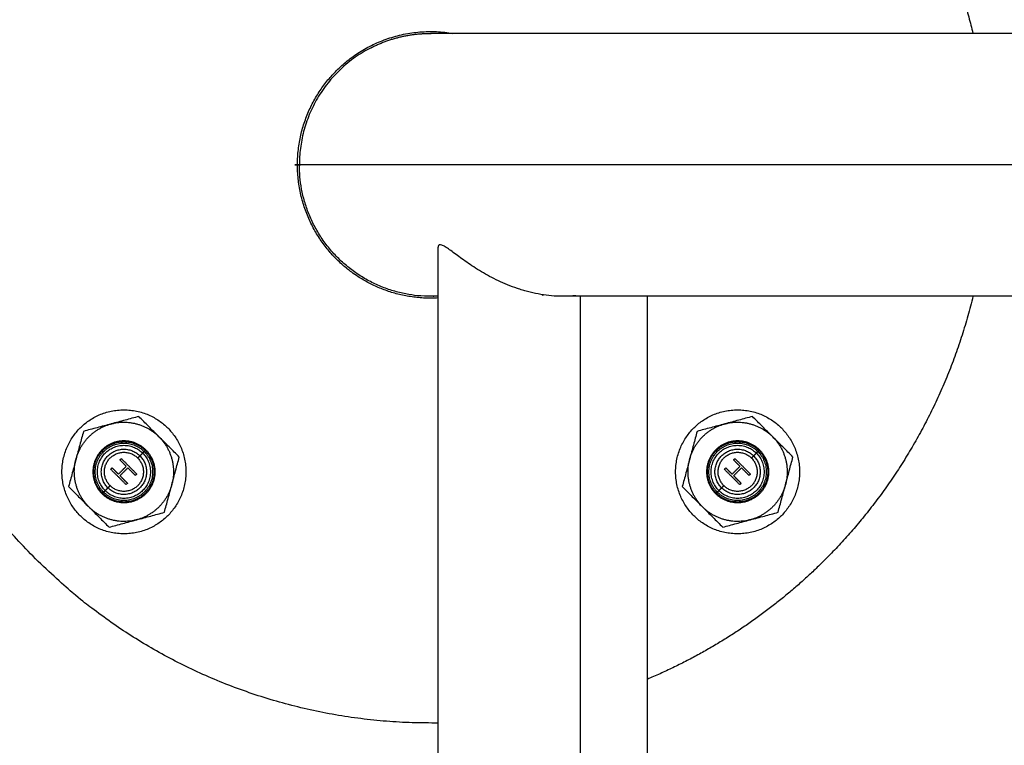
# Model space of a CAD drawing. Units: millimetres. Extents: x 2006.8 to 2017.4, y 4919.5 to 4931.2.
# Drawn here: x 2011.1 to 2011.2, y 4921.8 to 4921.9 of the extents above; entities that cross this region are included whole.
import ezdxf

# ---------------------------------------------------------------- set-up
doc = ezdxf.new("R2010")
doc.units = ezdxf.units.MM
doc.layers.add('DIASTASEIS', color=253, linetype='Continuous', lineweight=5)
doc.layers.add('Make2D$Visible$Curves', color=7, linetype='Continuous')
doc.layers.add('Make2D$Visible$Tangents', color=8, linetype='Continuous')
doc.styles.get("Standard").update_dxf_attribs({"font": 'ARIALN.TTF'})
doc.dimstyles.new('STANDARD_ACAD', dxfattribs={"dimtxt": 0.18, "dimasz": 0.15, "dimexe": 0.18, "dimexo": 0.0625, "dimgap": 0.09, "dimtad": 0, "dimtih": 1, "dimtoh": 1, "dimzin": 0, "dimdsep": 46, "dimtxsty": 'Standard', "dimblk": 'OBLIQUE', "dimcen": 0.09, "dimadec": 0, "dimazin": 0, "dimtfac": 1, "dimtofl": 0, "dimtmove": 0, "dimatfit": 3, "dimfxl": 1, "dimtolj": 1, "dimtzin": 0, "dimarcsym": 0})

# ---------------------------------------------------------------- blocks, each defined once
blk = doc.blocks.new('_Oblique')
at = {"color": 0, "linetype": 'ByBlock', "lineweight": -2, "transparency": 16777216}
blk.add_line((-0.5, -0.5), (0.5, 0.5), dxfattribs=at)
blk = doc.blocks.new('*D9')
at = {"layer": 'Defpoints', "color": 0}
for p in [(2017.31711, 4924.51577), (2009.6194, 4921.63518), (2017.31711, 4921.63518)]:
    blk.add_point(p, dxfattribs=at)
at = {"layer": 'DIASTASEIS', "color": 0, "lineweight": -2}
for p, q in [((2009.6194, 4921.69768), (2009.6194, 4924.69577)), ((2017.31711, 4921.69768), (2017.31711, 4924.69577)), ((2009.6194, 4924.51577), (2013.18739, 4924.51577)), ((2017.31711, 4924.51577), (2013.74912, 4924.51577))]:
    blk.add_line(p, q, dxfattribs=at)
at = {"layer": 'DIASTASEIS', "color": 0, "linetype": 'ByBlock', "lineweight": -2, "xscale": 0.15, "yscale": 0.15, "zscale": 0.15, "rotation": 180}
blk.add_blockref('_Oblique', (2009.6194, 4924.51577), dxfattribs=at)
at = {"layer": 'DIASTASEIS', "color": 0, "linetype": 'ByBlock', "lineweight": -2, "xscale": 0.15, "yscale": 0.15, "zscale": 0.15}
blk.add_blockref('_Oblique', (2017.31711, 4924.51577), dxfattribs=at)
at = {"layer": 'DIASTASEIS', "color": 0, "insert": (2013.46826, 4924.51577), "char_height": 0.18, "attachment_point": 5}
blk.add_mtext('\\A1;7.70', dxfattribs=at)
blk = doc.blocks.new('*D10')
at = {"layer": 'Defpoints', "color": 0}
for p in [(2008.81934, 4923.70055), (2012.72473, 4923.70055), (2012.72747, 4919.56987)]:
    blk.add_point(p, dxfattribs=at)
at = {"layer": 'DIASTASEIS', "color": 0, "lineweight": -2}
for p, q in [((2012.66223, 4923.70055), (2008.63934, 4923.70055)), ((2008.81934, 4923.70055), (2008.81934, 4921.81711)), ((2008.81934, 4919.56987), (2008.81934, 4921.4533)), ((2012.66497, 4919.56987), (2008.63934, 4919.56987))]:
    blk.add_line(p, q, dxfattribs=at)
at = {"layer": 'DIASTASEIS', "color": 0, "linetype": 'ByBlock', "lineweight": -2, "xscale": 0.15, "yscale": 0.15, "zscale": 0.15}
for p, rotation in [((2008.81934, 4923.70055), 90), ((2008.81934, 4919.56987), 270)]:
    blk.add_blockref('_Oblique', p, dxfattribs=dict(at, rotation=rotation))
at = {"layer": 'DIASTASEIS', "color": 0, "insert": (2008.81934, 4921.63521), "char_height": 0.18, "attachment_point": 5}
blk.add_mtext('\\A1;\\A1;4.10', dxfattribs=at)
blk = doc.blocks.new('*D11')
at = {"layer": 'Defpoints', "color": 0}
for p in [(2011.05768, 4922.70072), (2015.31711, 4921.92918), (2011.05768, 4921.85018)]:
    blk.add_point(p, dxfattribs=at)
at = {"layer": 'DIASTASEIS', "color": 0, "lineweight": -2}
for p, q in [((2011.05768, 4921.91268), (2011.05768, 4922.88072)), ((2015.31711, 4921.99168), (2015.31711, 4922.88072)), ((2011.05768, 4922.70072), (2012.90297, 4922.70072)), ((2015.31711, 4922.70072), (2013.47182, 4922.70072))]:
    blk.add_line(p, q, dxfattribs=at)
at = {"layer": 'DIASTASEIS', "color": 0, "linetype": 'ByBlock', "lineweight": -2, "xscale": 0.15, "yscale": 0.15, "zscale": 0.15, "rotation": 180}
blk.add_blockref('_Oblique', (2011.05768, 4922.70072), dxfattribs=at)
at = {"layer": 'DIASTASEIS', "color": 0, "linetype": 'ByBlock', "lineweight": -2, "xscale": 0.15, "yscale": 0.15, "zscale": 0.15}
blk.add_blockref('_Oblique', (2015.31711, 4922.70072), dxfattribs=at)
at = {"layer": 'DIASTASEIS', "color": 0, "insert": (2013.1874, 4922.70072), "char_height": 0.18, "attachment_point": 5}
blk.add_mtext('\\A1;\\A1;4.30', dxfattribs=at)
blk = doc.blocks.new('*D12')
at = {"layer": 'Defpoints', "color": 0}
for p in [(2012.72609, 4922.18657), (2010.61817, 4921.0856), (2012.73443, 4921.0856)]:
    blk.add_point(p, dxfattribs=at)
at = {"layer": 'DIASTASEIS', "color": 0, "lineweight": -2}
for p, q in [((2012.66359, 4922.18657), (2010.43817, 4922.18657)), ((2010.61817, 4922.18657), (2010.61817, 4921.81799)), ((2010.61817, 4921.0856), (2010.61817, 4921.45418)), ((2012.67193, 4921.0856), (2010.43817, 4921.0856))]:
    blk.add_line(p, q, dxfattribs=at)
at = {"layer": 'DIASTASEIS', "color": 0, "linetype": 'ByBlock', "lineweight": -2, "xscale": 0.15, "yscale": 0.15, "zscale": 0.15}
for p, rotation in [((2010.61817, 4922.18657), 90), ((2010.61817, 4921.0856), 270)]:
    blk.add_blockref('_Oblique', p, dxfattribs=dict(at, rotation=rotation))
at = {"layer": 'DIASTASEIS', "color": 0, "insert": (2010.61817, 4921.63609), "char_height": 0.18, "attachment_point": 5}
blk.add_mtext('\\A1;1.10', dxfattribs=at)
blk = doc.blocks.new('54564564')
at = {"layer": 'Make2D$Visible$Curves', "lineweight": -3}
for points, weights, knots in [([(1977.15633, 4890.21025), (1977.15633, 4889.80998), (1977.15633, 4889.52686), (1977.15633, 4889.23397), (1977.15633, 4889.23397)], [0.990386739422, 0.853553390593, 0.853553390593, 0.853553390593, 1], [27.651901, 27.651901, 27.651901, 828.427125, 828.427125, 1656.854249, 1656.854249, 1656.854249]), ([(1977.11389, 4889.17033), (1977.05025, 4889.23397), (1977.11389, 4889.2976), (1977.13177, 4889.31548), (1977.15633, 4889.32143)], [1, 0.707106781187, 1, 0.895788350454, 0.865733883141], [0, 0, 0, 141.371669, 141.371669, 191.671826, 191.671826, 191.671826]), ([(1977.21996, 4889.29053), (1977.22703, 4889.2976), (1977.2341, 4889.29053), (1977.24117, 4889.28346), (1977.2341, 4889.27639)], [1, 0.707106781187, 1, 0.707106781187, 1], [0, 0, 0, 15.707963, 15.707963, 31.415927, 31.415927, 31.415927]), ([(1977.2341, 4889.27639), (1977.22703, 4889.26932), (1977.21996, 4889.27639), (1977.21289, 4889.28346), (1977.21996, 4889.29053)], [1, 0.707106781187, 1, 0.707106781187, 1], [0, 0, 0, 15.707963, 15.707963, 31.415927, 31.415927, 31.415927]), ([(1977.2235, 4889.287), (1977.22703, 4889.29053), (1977.23057, 4889.287), (1977.2341, 4889.28346), (1977.23057, 4889.27993)], [1, 0.707106781187, 1, 0.707106781187, 1], [-15.707963, -15.707963, -15.707963, -7.853982, -7.853982, 0, 0, 0]), ([(1977.22359, 4889.2869), (1977.22703, 4889.29035), (1977.23047, 4889.2869), (1977.23391, 4889.28346), (1977.23047, 4889.28002)], [1, 0.707106781187, 1, 0.707106781187, 1], [0, 0, 0, 7.645385, 7.645385, 15.29077, 15.29077, 15.29077]), ([(1977.22376, 4889.28674), (1977.22703, 4889.29001), (1977.23031, 4889.28674), (1977.23358, 4889.28346), (1977.23031, 4889.28019)], [1, 0.707106781187, 1, 0.707106781187, 1], [0, 0, 0, 7.274431, 7.274431, 14.548863, 14.548863, 14.548863]), ([(1977.22401, 4889.28649), (1977.22703, 4889.28951), (1977.23006, 4889.28649), (1977.23308, 4889.28346), (1977.23006, 4889.28044)], [1, 0.707106781187, 1, 0.707106781187, 1], [0, 0, 0, 6.720396, 6.720396, 13.440793, 13.440793, 13.440793]), ([(1977.2235, 4889.287), (1977.21996, 4889.28346), (1977.2235, 4889.27993), (1977.22703, 4889.27639), (1977.23057, 4889.27993)], [1, 0.707106781187, 1, 0.707106781187, 1], [0, 0, 0, 7.853982, 7.853982, 15.707963, 15.707963, 15.707963]), ([(1977.23047, 4889.28002), (1977.22703, 4889.27658), (1977.22359, 4889.28002), (1977.22015, 4889.28346), (1977.22359, 4889.2869)], [1, 0.707106781187, 1, 0.707106781187, 1], [0, 0, 0, 7.645385, 7.645385, 15.29077, 15.29077, 15.29077]), ([(1977.23031, 4889.28019), (1977.22703, 4889.27691), (1977.22376, 4889.28019), (1977.22048, 4889.28346), (1977.22376, 4889.28674)], [1, 0.707106781187, 1, 0.707106781187, 1], [0, 0, 0, 7.274431, 7.274431, 14.548863, 14.548863, 14.548863]), ([(1977.23006, 4889.28044), (1977.22703, 4889.27741), (1977.22401, 4889.28044), (1977.22098, 4889.28346), (1977.22401, 4889.28649)], [1, 0.707106781187, 1, 0.707106781187, 1], [0, 0, 0, 6.720396, 6.720396, 13.440793, 13.440793, 13.440793]), ([(1977.22961, 4889.28088), (1977.22703, 4889.2783), (1977.22445, 4889.28088), (1977.22187, 4889.28346), (1977.22445, 4889.28604)], [1, 0.707106781187, 1, 0.707106781187, 1], [0, 0, 0, 5.733407, 5.733407, 11.466813, 11.466813, 11.466813]), ([(1977.22445, 4889.28604), (1977.22703, 4889.28862), (1977.22961, 4889.28604), (1977.23219, 4889.28346), (1977.22961, 4889.28088)], [1, 0.707106781187, 1, 0.707106781187, 1], [0, 0, 0, 5.733407, 5.733407, 11.466813, 11.466813, 11.466813]), ([(1977.2248, 4889.28569), (1977.22703, 4889.28792), (1977.22926, 4889.28569), (1977.23149, 4889.28346), (1977.22926, 4889.28124)], [1, 0.707106781187, 1, 0.707106781187, 1], [0, 0, 0, 4.948008, 4.948008, 9.896017, 9.896017, 9.896017]), ([(1977.22926, 4889.28124), (1977.22703, 4889.27901), (1977.2248, 4889.28124), (1977.22258, 4889.28346), (1977.2248, 4889.28569)], [1, 0.707106781187, 1, 0.707106781187, 1], [0, 0, 0, 4.948008, 4.948008, 9.896017, 9.896017, 9.896017]), ([(1977.26753, 4889.23516), (1977.26803, 4889.19718), (1977.24117, 4889.17033), (1977.17753, 4889.10669), (1977.11389, 4889.17033)], [0.853591004773, 0.851206377778, 1, 0.707106781187, 1], [69.552995, 69.552995, 69.552995, 141.371669, 141.371669, 282.743339, 282.743339, 282.743339]), ([(1977.199, 4889.23516), (1977.19954, 4889.22556), (1977.19274, 4889.21876), (1977.17753, 4889.20356), (1977.16233, 4889.21876)], [0.854213463043, 0.84372153562, 1, 0.707106781187, 1], [-51.791846, -51.791846, -51.791846, -33.772121, -33.772121, 0, 0, 0]), ([(1977.1987, 4889.23516), (1977.19873, 4889.23456), (1977.19873, 4889.23397), (1977.19873, 4889.21277), (1977.17753, 4889.21277)], [0.977816280829, 0.988452904862, 1, 0.707106781187, 1], [31.98802, 31.98802, 31.98802, 33.300882, 33.300882, 66.601764, 66.601764, 66.601764]), ([(1977.15864, 4889.22434), (1977.15633, 4889.22888), (1977.15633, 4889.23397), (1977.15633, 4889.23397), (1977.15633, 4889.23397)], [0.874965315935, 0.909550746487, 1, 0.99999994679, 0.99999989358], [23.017135, 23.017135, 23.017135, 33.300882, 33.300882, 33.300888, 33.300888, 33.300888]), ([(1977.21996, 4889.19154), (1977.22703, 4889.19861), (1977.2341, 4889.19154), (1977.24117, 4889.18447), (1977.2341, 4889.1774)], [1, 0.707106781187, 1, 0.707106781187, 1], [0, 0, 0, 15.707963, 15.707963, 31.415927, 31.415927, 31.415927]), ([(1977.2341, 4889.1774), (1977.22703, 4889.17033), (1977.21996, 4889.1774), (1977.21289, 4889.18447), (1977.21996, 4889.19154)], [1, 0.707106781187, 1, 0.707106781187, 1], [0, 0, 0, 15.707963, 15.707963, 31.415927, 31.415927, 31.415927]), ([(1977.2235, 4889.188), (1977.22703, 4889.19154), (1977.23057, 4889.188), (1977.2341, 4889.18447), (1977.23057, 4889.18093)], [1, 0.707106781187, 1, 0.707106781187, 1], [-15.707963, -15.707963, -15.707963, -7.853982, -7.853982, 0, 0, 0]), ([(1977.22359, 4889.18791), (1977.22703, 4889.19135), (1977.23047, 4889.18791), (1977.23391, 4889.18447), (1977.23047, 4889.18103)], [1, 0.707106781187, 1, 0.707106781187, 1], [0, 0, 0, 7.645385, 7.645385, 15.29077, 15.29077, 15.29077]), ([(1977.22376, 4889.18774), (1977.22703, 4889.19102), (1977.23031, 4889.18774), (1977.23358, 4889.18447), (1977.23031, 4889.18119)], [1, 0.707106781187, 1, 0.707106781187, 1], [0, 0, 0, 7.274431, 7.274431, 14.548863, 14.548863, 14.548863]), ([(1977.2235, 4889.188), (1977.21996, 4889.18447), (1977.2235, 4889.18093), (1977.22703, 4889.1774), (1977.23057, 4889.18093)], [1, 0.707106781187, 1, 0.707106781187, 1], [0, 0, 0, 7.853982, 7.853982, 15.707963, 15.707963, 15.707963]), ([(1977.23047, 4889.18103), (1977.22703, 4889.17758), (1977.22359, 4889.18103), (1977.22015, 4889.18447), (1977.22359, 4889.18791)], [1, 0.707106781187, 1, 0.707106781187, 1], [0, 0, 0, 7.645385, 7.645385, 15.29077, 15.29077, 15.29077]), ([(1977.23031, 4889.18119), (1977.22703, 4889.17792), (1977.22376, 4889.18119), (1977.22048, 4889.18447), (1977.22376, 4889.18774)], [1, 0.707106781187, 1, 0.707106781187, 1], [0, 0, 0, 7.274431, 7.274431, 14.548863, 14.548863, 14.548863]), ([(1977.23006, 4889.18144), (1977.22703, 4889.17842), (1977.22401, 4889.18144), (1977.22098, 4889.18447), (1977.22401, 4889.18749)], [1, 0.707106781187, 1, 0.707106781187, 1], [0, 0, 0, 6.720396, 6.720396, 13.440793, 13.440793, 13.440793]), ([(1977.22401, 4889.18749), (1977.22703, 4889.19052), (1977.23006, 4889.18749), (1977.23308, 4889.18447), (1977.23006, 4889.18144)], [1, 0.707106781187, 1, 0.707106781187, 1], [0, 0, 0, 6.720396, 6.720396, 13.440793, 13.440793, 13.440793]), ([(1977.22445, 4889.18705), (1977.22703, 4889.18963), (1977.22961, 4889.18705), (1977.23219, 4889.18447), (1977.22961, 4889.18189)], [1, 0.707106781187, 1, 0.707106781187, 1], [0, 0, 0, 5.733407, 5.733407, 11.466813, 11.466813, 11.466813]), ([(1977.2248, 4889.18669), (1977.22703, 4889.18892), (1977.22926, 4889.18669), (1977.23149, 4889.18447), (1977.22926, 4889.18224)], [1, 0.707106781187, 1, 0.707106781187, 1], [0, 0, 0, 4.948008, 4.948008, 9.896017, 9.896017, 9.896017]), ([(1977.22961, 4889.18189), (1977.22703, 4889.17931), (1977.22445, 4889.18189), (1977.22187, 4889.18447), (1977.22445, 4889.18705)], [1, 0.707106781187, 1, 0.707106781187, 1], [0, 0, 0, 5.733407, 5.733407, 11.466813, 11.466813, 11.466813]), ([(1977.22926, 4889.18224), (1977.22703, 4889.18001), (1977.2248, 4889.18224), (1977.22258, 4889.18447), (1977.2248, 4889.18669)], [1, 0.707106781187, 1, 0.707106781187, 1], [0, 0, 0, 4.948008, 4.948008, 9.896017, 9.896017, 9.896017])]:
    blk.add_rational_spline(points, weights, degree=2, knots=knots, dxfattribs=at)
for points, weights in [([(1977.19873, 4889.3349), (1977.19873, 4889.28075), (1977.19873, 4889.25532)], [0.877545542292, 0.896129829463, 0.929109479499]), ([(1977.19873, 4889.32143), (1977.2233, 4889.31548), (1977.24117, 4889.2976)], [0.865733881375, 0.895788347393, 1]), ([(1977.24117, 4889.2976), (1977.25365, 4889.28513), (1977.26049, 4889.26886)], [1, 0.924883171659, 0.888296002167]), ([(1977.22137, 4889.28912), (1977.22464, 4889.29239), (1977.2291, 4889.29119)], [1, 0.866025403784, 1]), ([(1977.2291, 4889.29119), (1977.23356, 4889.28999), (1977.23476, 4889.28553)], [1, 0.866025403784, 1]), ([(1977.2193, 4889.28139), (1977.21811, 4889.28585), (1977.22137, 4889.28912)], [1, 0.866025403784, 1]), ([(1977.23476, 4889.28553), (1977.23595, 4889.28107), (1977.23269, 4889.27781)], [1, 0.866025403784, 1]), ([(1977.22496, 4889.27574), (1977.2205, 4889.27693), (1977.2193, 4889.28139)], [1, 0.866025403784, 1]), ([(1977.23269, 4889.27781), (1977.22942, 4889.27454), (1977.22496, 4889.27574)], [1, 0.866025403784, 1]), ([(1977.16233, 4889.21876), (1977.15449, 4889.22661), (1977.15633, 4889.23754)], [1, 0.823918595752, 0.859550259137]), ([(1977.19873, 4889.23516), (1977.19873, 4889.23397), (1977.19873, 4889.23397)], [0.980634754428, 0.989974191252, 1]), ([(1977.15864, 4889.22434), (1977.16454, 4889.21277), (1977.17753, 4889.21277)], [0.874965315935, 0.797556034699, 1]), ([(1977.22137, 4889.19012), (1977.22464, 4889.19339), (1977.2291, 4889.19219)], [1, 0.866025403784, 1]), ([(1977.2291, 4889.19219), (1977.23356, 4889.191), (1977.23476, 4889.18654)], [1, 0.866025403784, 1]), ([(1977.2193, 4889.1824), (1977.21811, 4889.18686), (1977.22137, 4889.19012)], [1, 0.866025403784, 1]), ([(1977.23476, 4889.18654), (1977.23595, 4889.18208), (1977.23269, 4889.17881)], [1, 0.866025403784, 1]), ([(1977.22496, 4889.17674), (1977.2205, 4889.17794), (1977.2193, 4889.1824)], [1, 0.866025403784, 1]), ([(1977.23269, 4889.17881), (1977.22942, 4889.17554), (1977.22496, 4889.17674)], [1, 0.866025403784, 1])]:
    blk.add_rational_spline(points, weights, degree=2, dxfattribs=at)
for points, knots in [([(1977.22464, 4889.29239), (1977.22411, 4889.29185), (1977.22357, 4889.29131), (1977.22248, 4889.29023), (1977.22193, 4889.28968), (1977.22137, 4889.28912)], [-4.693526, -4.693526, -4.693526, -4.693526, -2.346763, -2.346763, 0, 0, 0, 0]), ([(1977.2291, 4889.29119), (1977.22834, 4889.29139), (1977.22759, 4889.2916), (1977.2261, 4889.29199), (1977.22537, 4889.29219), (1977.22464, 4889.29239)], [-4.693526, -4.693526, -4.693526, -4.693526, -2.346763, -2.346763, 0, 0, 0, 0]), ([(1977.23356, 4889.28999), (1977.23283, 4889.29019), (1977.2321, 4889.29039), (1977.23061, 4889.29078), (1977.22986, 4889.29099), (1977.2291, 4889.29119)], [-4.693526, -4.693526, -4.693526, -4.693526, -2.346763, -2.346763, 0, 0, 0, 0]), ([(1977.22137, 4889.28912), (1977.22082, 4889.28856), (1977.22027, 4889.28801), (1977.21918, 4889.28692), (1977.21864, 4889.28639), (1977.21811, 4889.28585)], [-4.693526, -4.693526, -4.693526, -4.693526, -2.346763, -2.346763, 0, 0, 0, 0]), ([(1977.23476, 4889.28553), (1977.23456, 4889.28629), (1977.23435, 4889.28705), (1977.23396, 4889.28853), (1977.23376, 4889.28927), (1977.23356, 4889.28999)], [-4.693526, -4.693526, -4.693526, -4.693526, -2.346763, -2.346763, 0, 0, 0, 0]), ([(1977.21811, 4889.28585), (1977.2183, 4889.28512), (1977.2185, 4889.28439), (1977.2189, 4889.2829), (1977.2191, 4889.28215), (1977.2193, 4889.28139)], [-4.693526, -4.693526, -4.693526, -4.693526, -2.346763, -2.346763, 0, 0, 0, 0]), ([(1977.23595, 4889.28107), (1977.23576, 4889.2818), (1977.23556, 4889.28253), (1977.23516, 4889.28402), (1977.23496, 4889.28477), (1977.23476, 4889.28553)], [-4.693526, -4.693526, -4.693526, -4.693526, -2.346763, -2.346763, 0, 0, 0, 0]), ([(1977.2193, 4889.28139), (1977.21951, 4889.28063), (1977.21971, 4889.27988), (1977.22011, 4889.27839), (1977.2203, 4889.27766), (1977.2205, 4889.27693)], [-4.693526, -4.693526, -4.693526, -4.693526, -2.346763, -2.346763, 0, 0, 0, 0]), ([(1977.23269, 4889.27781), (1977.23325, 4889.27836), (1977.2338, 4889.27891), (1977.23488, 4889.28), (1977.23542, 4889.28054), (1977.23595, 4889.28107)], [-4.693526, -4.693526, -4.693526, -4.693526, -2.346763, -2.346763, 0, 0, 0, 0]), ([(1977.2205, 4889.27693), (1977.22123, 4889.27674), (1977.22196, 4889.27654), (1977.22345, 4889.27614), (1977.2242, 4889.27594), (1977.22496, 4889.27574)], [-4.693526, -4.693526, -4.693526, -4.693526, -2.346763, -2.346763, 0, 0, 0, 0]), ([(1977.22942, 4889.27454), (1977.22996, 4889.27507), (1977.23049, 4889.27561), (1977.23158, 4889.2767), (1977.23213, 4889.27725), (1977.23269, 4889.27781)], [-4.693526, -4.693526, -4.693526, -4.693526, -2.346763, -2.346763, 0, 0, 0, 0]), ([(1977.22496, 4889.27574), (1977.22572, 4889.27553), (1977.22647, 4889.27533), (1977.22796, 4889.27493), (1977.22869, 4889.27473), (1977.22942, 4889.27454)], [-4.693526, -4.693526, -4.693526, -4.693526, -2.346763, -2.346763, 0, 0, 0, 0]), ([(1977.19863, 4889.25739), (1977.19863, 4889.25736), (1977.19863, 4889.25732), (1977.19867, 4889.25701), (1977.19869, 4889.25673), (1977.19872, 4889.25609), (1977.19873, 4889.25572), (1977.19873, 4889.25535)], [-55.298939, -55.298939, -55.298939, -55.298939, -55.192948, -55.192948, -54.316869, -54.316869, -53.17834, -53.17834, -53.17834, -53.17834]), ([(1977.19873, 4889.25532), (1977.19873, 4889.25513), (1977.19873, 4889.25494), (1977.19871, 4889.25418), (1977.19867, 4889.2536), (1977.19854, 4889.25243), (1977.19845, 4889.25185), (1977.19824, 4889.25071), (1977.19811, 4889.25014), (1977.19789, 4889.2493), (1977.19781, 4889.24902), (1977.19765, 4889.24847), (1977.19756, 4889.2482), (1977.1971, 4889.24685), (1977.19669, 4889.24583), (1977.196, 4889.24439), (1977.19577, 4889.24392), (1977.19528, 4889.24301), (1977.19503, 4889.24256), (1977.19426, 4889.24128), (1977.19374, 4889.2405), (1977.19299, 4889.23942), (1977.19274, 4889.23908), (1977.19226, 4889.23842), (1977.19203, 4889.23811), (1977.19137, 4889.23723), (1977.191, 4889.23673), (1977.19068, 4889.2362), (1977.19063, 4889.23611), (1977.19053, 4889.23592), (1977.19049, 4889.23584), (1977.19041, 4889.23561), (1977.19039, 4889.23549), (1977.19042, 4889.23534), (1977.19044, 4889.2353), (1977.19049, 4889.23523), (1977.19053, 4889.23521), (1977.19063, 4889.23517), (1977.1907, 4889.23516), (1977.19078, 4889.23516)], [-53.145975, -53.145975, -53.145975, -53.145975, -52.564712, -52.564712, -50.812555, -50.812555, -49.060398, -49.060398, -47.308241, -47.308241, -46.432163, -46.432163, -45.556084, -45.556084, -42.05177, -42.05177, -40.299613, -40.299613, -38.547456, -38.547456, -35.043142, -35.043142, -33.290985, -33.290985, -31.538827, -31.538827, -28.034513, -28.034513, -27.158435, -27.158435, -26.282356, -26.282356, -24.530199, -24.530199, -23.654121, -23.654121, -22.778042, -22.778042, -21.726838, -21.726838, -21.726838, -21.726838]), ([(1977.22464, 4889.19339), (1977.22411, 4889.19286), (1977.22357, 4889.19232), (1977.22248, 4889.19123), (1977.22193, 4889.19068), (1977.22137, 4889.19012)], [-4.693526, -4.693526, -4.693526, -4.693526, -2.346763, -2.346763, 0, 0, 0, 0]), ([(1977.2291, 4889.19219), (1977.22834, 4889.1924), (1977.22759, 4889.1926), (1977.2261, 4889.193), (1977.22537, 4889.1932), (1977.22464, 4889.19339)], [-4.693526, -4.693526, -4.693526, -4.693526, -2.346763, -2.346763, 0, 0, 0, 0]), ([(1977.23356, 4889.191), (1977.23283, 4889.19119), (1977.2321, 4889.19139), (1977.23061, 4889.19179), (1977.22986, 4889.19199), (1977.2291, 4889.19219)], [-4.693526, -4.693526, -4.693526, -4.693526, -2.346763, -2.346763, 0, 0, 0, 0]), ([(1977.23476, 4889.18654), (1977.23456, 4889.1873), (1977.23435, 4889.18805), (1977.23396, 4889.18954), (1977.23376, 4889.19027), (1977.23356, 4889.191)], [-4.693526, -4.693526, -4.693526, -4.693526, -2.346763, -2.346763, 0, 0, 0, 0]), ([(1977.22137, 4889.19012), (1977.22082, 4889.18957), (1977.22027, 4889.18902), (1977.21918, 4889.18793), (1977.21864, 4889.18739), (1977.21811, 4889.18686)], [-4.693526, -4.693526, -4.693526, -4.693526, -2.346763, -2.346763, 0, 0, 0, 0]), ([(1977.21811, 4889.18686), (1977.2183, 4889.18613), (1977.2185, 4889.1854), (1977.2189, 4889.18391), (1977.2191, 4889.18316), (1977.2193, 4889.1824)], [-4.693526, -4.693526, -4.693526, -4.693526, -2.346763, -2.346763, 0, 0, 0, 0]), ([(1977.23595, 4889.18208), (1977.23576, 4889.18281), (1977.23556, 4889.18354), (1977.23516, 4889.18503), (1977.23496, 4889.18578), (1977.23476, 4889.18654)], [-4.693526, -4.693526, -4.693526, -4.693526, -2.346763, -2.346763, 0, 0, 0, 0]), ([(1977.2193, 4889.1824), (1977.21951, 4889.18164), (1977.21971, 4889.18088), (1977.22011, 4889.1794), (1977.2203, 4889.17866), (1977.2205, 4889.17794)], [-4.693526, -4.693526, -4.693526, -4.693526, -2.346763, -2.346763, 0, 0, 0, 0]), ([(1977.23269, 4889.17881), (1977.23325, 4889.17937), (1977.2338, 4889.17992), (1977.23488, 4889.18101), (1977.23542, 4889.18154), (1977.23595, 4889.18208)], [-4.693526, -4.693526, -4.693526, -4.693526, -2.346763, -2.346763, 0, 0, 0, 0]), ([(1977.2205, 4889.17794), (1977.22123, 4889.17774), (1977.22196, 4889.17754), (1977.22345, 4889.17715), (1977.2242, 4889.17694), (1977.22496, 4889.17674)], [-4.693526, -4.693526, -4.693526, -4.693526, -2.346763, -2.346763, 0, 0, 0, 0]), ([(1977.22942, 4889.17554), (1977.22996, 4889.17608), (1977.23049, 4889.17662), (1977.23158, 4889.1777), (1977.23213, 4889.17825), (1977.23269, 4889.17881)], [-4.693526, -4.693526, -4.693526, -4.693526, -2.346763, -2.346763, 0, 0, 0, 0]), ([(1977.22496, 4889.17674), (1977.22572, 4889.17654), (1977.22647, 4889.17633), (1977.22796, 4889.17594), (1977.22869, 4889.17574), (1977.22942, 4889.17554)], [-4.693526, -4.693526, -4.693526, -4.693526, -2.346763, -2.346763, 0, 0, 0, 0])]:
    blk.add_open_spline(points, degree=3, knots=knots, dxfattribs=at)
for points, degree in [([(1977.22359, 4889.2869), (1977.22354, 4889.28695), (1977.2235, 4889.287)], 2), ([(1977.2249, 4889.28305), (1977.22614, 4889.28428), (1977.22738, 4889.28552)], 2), ([(1977.2276, 4889.2853), (1977.227, 4889.2847), (1977.22639, 4889.28409)], 2), ([(1977.22738, 4889.28552), (1977.22749, 4889.28541), (1977.2276, 4889.2853)], 2), ([(1977.22512, 4889.28282), (1977.22501, 4889.28294), (1977.2249, 4889.28305)], 2), ([(1977.22614, 4889.28384), (1977.22563, 4889.28333), (1977.22512, 4889.28282)], 2), ([(1977.22741, 4889.28257), (1977.22677, 4889.28321), (1977.22614, 4889.28384)], 2), ([(1977.22639, 4889.28409), (1977.22703, 4889.28346), (1977.22766, 4889.28282)], 2), ([(1977.22909, 4889.28381), (1977.22785, 4889.28257), (1977.22662, 4889.28133)], 2), ([(1977.22766, 4889.28282), (1977.22827, 4889.28343), (1977.22887, 4889.28403)], 2), ([(1977.22887, 4889.28403), (1977.22898, 4889.28392), (1977.22909, 4889.28381)], 2), ([(1977.22639, 4889.28156), (1977.2269, 4889.28206), (1977.22741, 4889.28257)], 2), ([(1977.22662, 4889.28133), (1977.2265, 4889.28144), (1977.22639, 4889.28156)], 2), ([(1977.23057, 4889.27993), (1977.23052, 4889.27997), (1977.23047, 4889.28002)], 2), ([(1977.19873, 4889.26886), (1977.42753, 4889.26886), (1977.65633, 4889.26886)], 2), ([(1977.19852, 4889.25194), (1977.19851, 4889.25201), (1977.1985, 4889.25208), (1977.19849, 4889.25215)], 3), ([(1977.66429, 4889.23516), (1977.42753, 4889.23516), (1977.19078, 4889.23516)], 2), ([(1977.19078, 4889.23516), (1977.19078, 4889.23516), (1977.19079, 4889.23516), (1977.19079, 4889.23516)], 3), ([(1977.22359, 4889.18791), (1977.22354, 4889.18796), (1977.2235, 4889.188)], 2), ([(1977.2249, 4889.18405), (1977.22614, 4889.18529), (1977.22738, 4889.18653)], 2), ([(1977.2276, 4889.1863), (1977.227, 4889.1857), (1977.22639, 4889.1851)], 2), ([(1977.22738, 4889.18653), (1977.22749, 4889.18642), (1977.2276, 4889.1863)], 2), ([(1977.22614, 4889.18484), (1977.22563, 4889.18434), (1977.22512, 4889.18383)], 2), ([(1977.22741, 4889.18358), (1977.22677, 4889.18421), (1977.22614, 4889.18484)], 2), ([(1977.22639, 4889.1851), (1977.22703, 4889.18446), (1977.22766, 4889.18383)], 2), ([(1977.22909, 4889.18481), (1977.22785, 4889.18358), (1977.22662, 4889.18234)], 2), ([(1977.22766, 4889.18383), (1977.22827, 4889.18443), (1977.22887, 4889.18504)], 2), ([(1977.22887, 4889.18504), (1977.22898, 4889.18492), (1977.22909, 4889.18481)], 2), ([(1977.22512, 4889.18383), (1977.22501, 4889.18394), (1977.2249, 4889.18405)], 2), ([(1977.22639, 4889.18256), (1977.2269, 4889.18307), (1977.22741, 4889.18358)], 2), ([(1977.22662, 4889.18234), (1977.2265, 4889.18245), (1977.22639, 4889.18256)], 2), ([(1977.23057, 4889.18093), (1977.23052, 4889.18098), (1977.23047, 4889.18103)], 2)]:
    blk.add_open_spline(points, degree=degree, dxfattribs=at)
at = {"layer": 'Make2D$Visible$Tangents', "lineweight": -3}
blk.add_rational_spline([(1977.17753, 4890.20762), (1977.17753, 4889.21277), (1977.17753, 4889.21277)], [0.989561650621, 0.712422428248, 1], degree=2, dxfattribs=at)
for points in [[(1977.22376, 4889.28674), (1977.22367, 4889.28682), (1977.22359, 4889.2869)], [(1977.22376, 4889.28674), (1977.22388, 4889.28661), (1977.22401, 4889.28649)], [(1977.22445, 4889.28604), (1977.22423, 4889.28627), (1977.22401, 4889.28649)], [(1977.2248, 4889.28569), (1977.22463, 4889.28587), (1977.22445, 4889.28604)], [(1977.22961, 4889.28088), (1977.22944, 4889.28106), (1977.22926, 4889.28124)], [(1977.23006, 4889.28044), (1977.22983, 4889.28066), (1977.22961, 4889.28088)], [(1977.23006, 4889.28044), (1977.23018, 4889.28031), (1977.23031, 4889.28019)], [(1977.23047, 4889.28002), (1977.23039, 4889.2801), (1977.23031, 4889.28019)], [(1977.65633, 4889.25812), (1977.42753, 4889.25812), (1977.19873, 4889.25812)], [(1977.22376, 4889.18774), (1977.22367, 4889.18783), (1977.22359, 4889.18791)], [(1977.22376, 4889.18774), (1977.22388, 4889.18762), (1977.22401, 4889.18749)], [(1977.22445, 4889.18705), (1977.22423, 4889.18727), (1977.22401, 4889.18749)], [(1977.2248, 4889.18669), (1977.22463, 4889.18687), (1977.22445, 4889.18705)], [(1977.22961, 4889.18189), (1977.22944, 4889.18206), (1977.22926, 4889.18224)], [(1977.23006, 4889.18144), (1977.22983, 4889.18166), (1977.22961, 4889.18189)], [(1977.23006, 4889.18144), (1977.23018, 4889.18132), (1977.23031, 4889.18119)], [(1977.23047, 4889.18103), (1977.23039, 4889.18111), (1977.23031, 4889.18119)]]:
    blk.add_open_spline(points, degree=2, dxfattribs=at)
blk = doc.blocks.new('KATOPSH_S211')
at = {"rotation": 270}
blk.add_blockref('54564564', (-2878.09336, 6899.06271), dxfattribs=at)

msp = doc.modelspace()

# ---------------------------------------------------------------- block references
msp.add_blockref('KATOPSH_S211', (0, 0))

# ---------------------------------------------------------------- dimensions: what is measured, and where the dimension line sits
at = {"layer": 'DIASTASEIS'}
dim = msp.add_linear_dim(base=(2017.31711, 4924.51577), p1=(2009.6194, 4921.63518), p2=(2017.31711, 4921.63518), dimstyle='STANDARD_ACAD', override={"dimdec": 2, "dimtxsty": 'Standard', "dimtmove": 2}, dxfattribs=at)
dim.commit()
dim.dimension.update_dxf_attribs({"geometry": '*D9', "text_midpoint": (2013.46826, 4924.51577)})
dim = msp.add_linear_dim(base=(2008.81934, 4923.70055), p1=(2012.72747, 4919.56987), p2=(2012.72473, 4923.70055), angle=270, text='\\A1;4.10', dimstyle='STANDARD_ACAD', override={"dimdec": 2, "dimtxsty": 'Standard', "dimtmove": 2}, dxfattribs=at)
dim.commit()
dim.dimension.update_dxf_attribs({"geometry": '*D10', "text_midpoint": (2008.81934, 4921.63521)})
dim = msp.add_linear_dim(base=(2011.05768, 4922.70072), p1=(2015.31711, 4921.92918), p2=(2011.05768, 4921.85018), text='\\A1;4.30', dimstyle='STANDARD_ACAD', override={"dimdec": 2, "dimtxsty": 'Standard', "dimtmove": 2}, dxfattribs=at)
dim.commit()
dim.dimension.update_dxf_attribs({"geometry": '*D11', "text_midpoint": (2013.1874, 4922.70072)})
dim = msp.add_linear_dim(base=(2010.61817, 4921.0856), p1=(2012.72609, 4922.18657), p2=(2012.73443, 4921.0856), angle=270, dimstyle='STANDARD_ACAD', override={"dimdec": 2, "dimtxsty": 'Standard', "dimtmove": 2}, dxfattribs=at)
dim.commit()
dim.dimension.update_dxf_attribs({"geometry": '*D12', "text_midpoint": (2010.61817, 4921.63609)})

doc.saveas('drawing.dxf')
